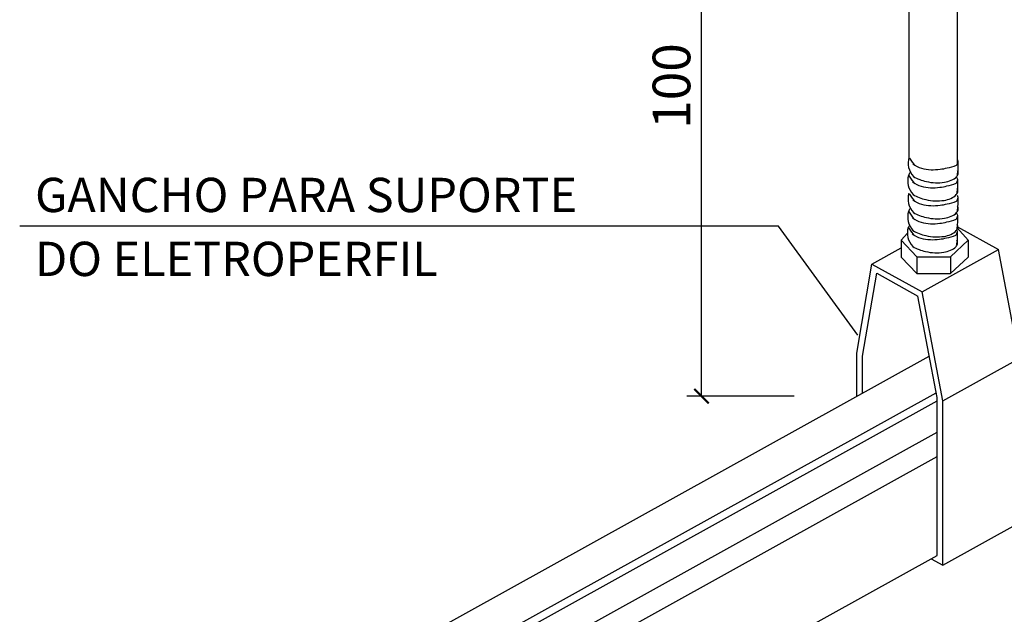
# Model space of a CAD drawing. Units: millimetres. Extents: x 2209.2 to 2293.2, y 859.4 to 918.8.
# Drawn here: x 2218.5 to 2221.4, y 905.7 to 907.5 of the extents above; entities that cross this region are included whole.
import ezdxf

# ---------------------------------------------------------------- set-up
doc = ezdxf.new("R2010")
doc.units = ezdxf.units.MM
for name, color, linetype in [('G5-COTA', 36, 'Continuous'), ('G5-DETALHE', 7, 'Continuous'), ('G5-TEXTO', 7, 'Continuous')]:
    doc.layers.add(name, color=color, linetype=linetype)
doc.styles.add('ISOCP3', font='isocp3.shx')
doc.styles.add('ROMANS', font='ARIAL.TTF', dxfattribs={"height": 0.06})

# ---------------------------------------------------------------- blocks, each defined once
blk = doc.blocks.new('_ARCHTICK')
at = {"color": 0, "linetype": 'ByBlock', "const_width": 0.15}
blk.add_lwpolyline([(-0.5, -0.5), (0.5, 0.5)], dxfattribs=at)

msp = doc.modelspace()

# ---------------------------------------------------------------- linework, layer by layer
at = {"layer": 'G5-COTA', "color": 34}
for p, q in [((2220.5367, 906.3452), (2220.5367, 908.1988)), ((2220.8131, 906.3452), (2220.493, 906.3452))]:
    msp.add_line(p, q, dxfattribs=at)
at = {"layer": 'G5-COTA'}
for p, q in [((2220.767, 906.8527), (2218.5006, 906.8527)), ((2221.0036, 906.5278), (2220.767, 906.8527))]:
    msp.add_line(p, q, dxfattribs=at)
at = {"layer": 'G5-DETALHE', "color": 8}
for p, q in [((2221.3008, 907.0386), (2221.3008, 908.1729)), ((2221.1568, 907.054), (2221.1568, 908.1142)), ((2221.301, 906.8516), (2221.4235, 906.7837)), ((2221.0457, 906.74), (2221.1326, 906.7882)), ((2221.1326, 906.8111), (2221.1326, 906.761)), ((2221.3331, 906.8111), (2221.3331, 906.761)), ((2221.1802, 906.7618), (2221.1802, 906.7117)), ((2221.1953, 906.657), (2221.4235, 906.7837)), ((2221.2805, 906.7618), (2221.2805, 906.7117)), ((2221.4857, 906.4577), (2221.4235, 906.7837)), ((2221.0006, 906.4742), (2221.0457, 906.74)), ((2221.0457, 906.74), (2221.1953, 906.657)), ((2221.0179, 906.4646), (2221.0599, 906.7125)), ((2221.0599, 906.7125), (2221.1824, 906.6445)), ((2221.2402, 906.3412), (2221.1824, 906.6445)), ((2221.2575, 906.3311), (2221.1953, 906.657)), ((2221.0006, 906.3452), (2221.0006, 906.4742)), ((2221.0179, 906.3547), (2221.0179, 906.4646)), ((2221.2575, 906.3311), (2221.4857, 906.4577)), ((2221.2402, 905.8695), (2221.2402, 906.3412)), ((2221.2575, 905.8402), (2221.2575, 906.3311)), ((2221.2575, 905.8402), (2221.4857, 905.9669)), ((2221.2225, 905.8596), (2221.2575, 905.8402))]:
    msp.add_line(p, q, dxfattribs=at)
at = {"layer": 'G5-DETALHE', "color": 140}
for p, q in [((2219.3369, 905.422), (2221.2166, 906.465)), ((2219.4209, 905.3477), (2221.2375, 906.3557)), ((2219.4209, 905.3217), (2221.2402, 906.3313)), ((2219.5335, 905.2908), (2221.2402, 906.2378)), ((2219.6195, 905.2656), (2221.2402, 906.1649)), ((2219.6193, 904.9701), (2221.2402, 905.8695))]:
    msp.add_line(p, q, dxfattribs=at)
at = {"layer": 'G5-DETALHE', "color": 8}
for points in [[(2221.1569, 907.0574, 1.551808), (2221.1578, 907.0563, 0.070585), (2221.1754, 907.0336, 0.063424)], [(2221.2222, 907.022, 0.049613), (2221.2493, 907.0235, 0.062577), (2221.2705, 907.0276, 0.070091), (2221.2984, 907.0354, 0.178549), (2221.3029, 907.0461, 0.069306), (2221.3009, 907.0526, 0.068364)], [(2221.168, 907.0391, 0.149969), (2221.2222, 907.022, 0.059281)], [(2221.1606, 907.0144, 0.001836), (2221.1604, 907.0141, 0.178549), (2221.1559, 907.0034, 1.551808), (2221.1567, 907.0024, 0.070585), (2221.1744, 906.9797, 0.063424)], [(2221.1695, 907.0019, 0.090375), (2221.1883, 906.9929, 0.064539), (2221.2082, 906.9867, 0.049613), (2221.2351, 906.9828, 0.047646)], [(2221.2211, 906.9681, 0.049613), (2221.2483, 906.9696, 0.062577), (2221.2694, 906.9737, 0.070091), (2221.2974, 906.9814, 0.178549), (2221.3019, 906.9921, 0.097564), (2221.2985, 907.0011, 0.068364)], [(2221.2351, 906.9828, 0.049613), (2221.2623, 906.9843, 0.063424), (2221.2827, 906.9902, 0.103467), (2221.2988, 907.0015, 0.178549), (2221.3033, 907.0122, 0.121077), (2221.3017, 907.02, 0.020648)], [(2221.167, 906.9852, 0.149969), (2221.2211, 906.9681, 0.059281)], [(2221.2341, 906.9288, 0.049613), (2221.2612, 906.9303, 0.063424), (2221.2817, 906.9362, 0.103467), (2221.2977, 906.9475, 0.178549), (2221.3022, 906.9582, 0.121077), (2221.3007, 906.9661, 0.020648)], [(2221.1568, 906.9498, 1.551808), (2221.1577, 906.9488, 0.070585), (2221.1754, 906.9261, 0.063424)], [(2221.1684, 906.948, 0.090375), (2221.1872, 906.939, 0.064539), (2221.2072, 906.9327, 0.049613), (2221.2341, 906.9288, 0.047646)], [(2221.2221, 906.9145, 0.049613), (2221.2492, 906.916, 0.062577), (2221.2704, 906.9201, 0.070091), (2221.2983, 906.9278, 0.178549), (2221.3028, 906.9385, 0.069306), (2221.3008, 906.9451, 0.068364)], [(2221.1605, 906.9068, 0.001836), (2221.1603, 906.9066, 0.178549), (2221.1558, 906.8959, 1.551808), (2221.1566, 906.8948, 0.070585), (2221.1743, 906.8721, 0.063424)], [(2221.168, 906.9316, 0.149969), (2221.2221, 906.9145, 0.059281)], [(2221.235, 906.8752, 0.049613), (2221.2622, 906.8767, 0.063424), (2221.2826, 906.8826, 0.103467), (2221.2987, 906.8939, 0.178549), (2221.3032, 906.9046, 0.121077), (2221.3016, 906.9125, 0.020648)], [(2221.1669, 906.8776, 0.149969), (2221.221, 906.8605, 0.059281)], [(2221.1694, 906.8944, 0.090375), (2221.1882, 906.8854, 0.064539), (2221.2082, 906.8791, 0.049613), (2221.235, 906.8752, 0.047646)], [(2221.221, 906.8605, 0.049613), (2221.2482, 906.862, 0.062577), (2221.2693, 906.8661, 0.070091), (2221.2973, 906.8739, 0.178549), (2221.3018, 906.8846, 0.097564), (2221.2984, 906.8935, 0.068364)], [(2221.1576, 906.8566, 0.133832), (2221.1549, 906.8482, 1.551808), (2221.1558, 906.8472, 0.070585), (2221.1734, 906.8245, 0.063424)], [(2221.234, 906.8213, 0.049613), (2221.2611, 906.8227, 0.063424), (2221.2816, 906.8286, 0.103467), (2221.2976, 906.8399, 0.178549), (2221.3021, 906.8506, 0.121077), (2221.3006, 906.8585, 0.020648)], [(2221.166, 906.83, 0.149969), (2221.2202, 906.8129, 0.059281)], [(2221.1683, 906.8404, 0.090375), (2221.1871, 906.8314, 0.064539), (2221.2071, 906.8252, 0.049613), (2221.234, 906.8213, 0.047646)], [(2221.2202, 906.8129, 0.049613), (2221.2473, 906.8144, 0.062577), (2221.2685, 906.8185, 0.070091), (2221.2964, 906.8262, 0.178549), (2221.3009, 906.837, 0.055174), (2221.2994, 906.8422, 0.068364)], [(2221.1674, 906.7928, 0.090375), (2221.1863, 906.7838, 0.064539), (2221.2062, 906.7775, 0.049613), (2221.2331, 906.7736, 0.047646)], [(2221.2331, 906.7736, 0.049613), (2221.2603, 906.7751, 0.063424), (2221.2807, 906.781, 0.103467), (2221.2968, 906.7923, 0.178549), (2221.3013, 906.803, 0.121077), (2221.2997, 906.8109, 0.020648)]]:
    msp.add_lwpolyline(points, format="xyb", dxfattribs=at)
for points in [[(2221.3331, 906.8111), (2221.3006, 906.8479)], [(2221.1517, 906.8327), (2221.1326, 906.8111), (2221.1802, 906.7618), (2221.2805, 906.7618), (2221.3331, 906.8111)], [(2221.1326, 906.761), (2221.1802, 906.7117), (2221.2805, 906.7117), (2221.3331, 906.761)]]:
    msp.add_lwpolyline(points, dxfattribs=at)
for centre, radius, start, end in [((2221.2127, 907.042), 0.0589, 163.4204, 222.8332), ((2221.1024, 907.0345), 0.2009, 351.4124, 3.3643), ((2221.2116, 906.988), 0.0589, 163.4204, 222.8332), ((2221.1014, 906.9805), 0.2009, 351.4124, 3.3643), ((2221.2126, 906.9344), 0.0589, 163.4204, 222.8332), ((2221.1023, 906.9269), 0.2009, 351.4124, 3.3643), ((2221.2115, 906.8805), 0.0589, 163.4204, 222.8332), ((2221.1013, 906.8729), 0.2009, 351.4124, 3.3643), ((2221.2106, 906.8328), 0.0589, 163.4204, 222.8332), ((2221.1004, 906.8253), 0.2009, 351.4124, 3.3643)]:
    msp.add_arc(centre, radius, start, end, dxfattribs=at)

# ---------------------------------------------------------------- block references
at = {"layer": 'G5-COTA', "color": 34, "xscale": 0.04374999999996021, "yscale": 0.04374999999996021, "zscale": 0.04374999999996021, "rotation": 270}
msp.add_blockref('_ARCHTICK', (2220.5367, 906.3452), dxfattribs=at)

# ---------------------------------------------------------------- texts
at = {"layer": 'G5-TEXTO', "style": 'ROMANS'}
for s, p in [('GANCHO PARA SUPORTE', (2218.5465, 906.8952)), ('DO ELETROPERFIL', (2218.5465, 906.7041))]:
    msp.add_text(s, height=0.102516, dxfattribs=at).set_placement(p)
at = {"layer": 'G5-TEXTO', "color": 7, "insert": (2220.4617, 907.272), "char_height": 0.1125, "attachment_point": 5, "rotation": 90, "style": 'ISOCP3'}
msp.add_mtext('100', dxfattribs=at)

doc.saveas('drawing.dxf')
